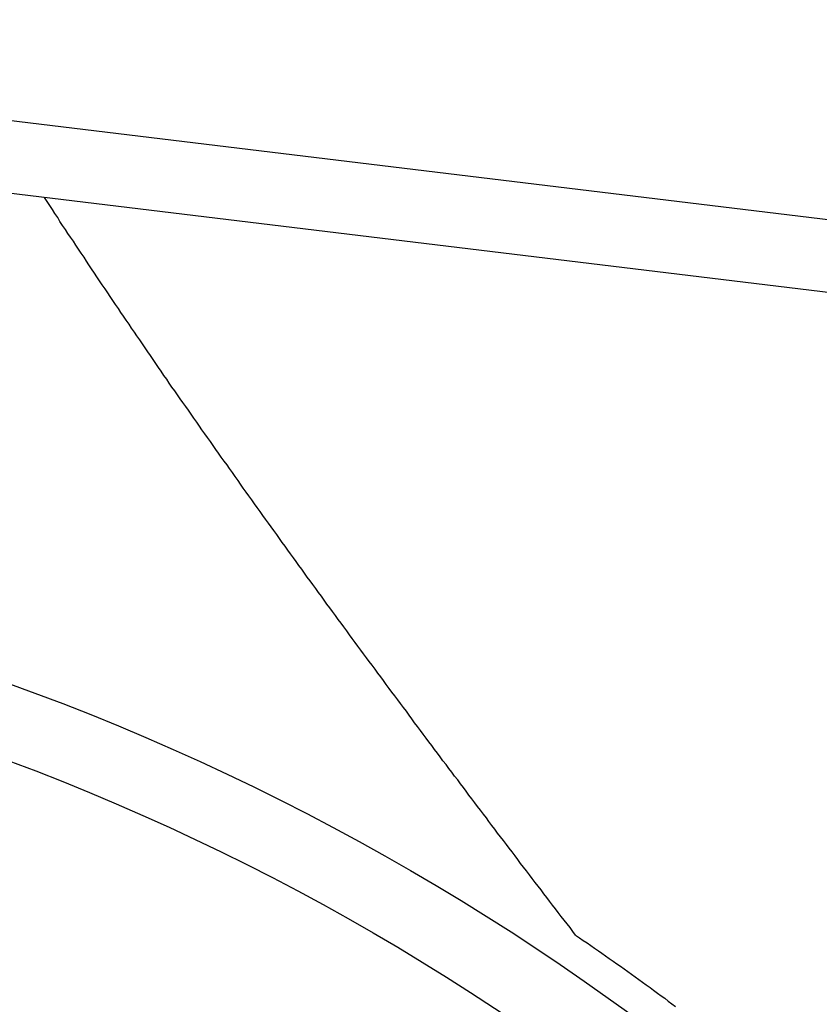
# Model space of a CAD drawing. Units: inches. Extents: x 1 to 118, y -4 to 28.
# Drawn here: x 83 to 84, y 9 to 9 of the extents above; entities that cross this region are included whole.
import ezdxf

# ---------------------------------------------------------------- set-up
doc = ezdxf.new("R2010")
doc.units = ezdxf.units.IN
doc.header["$MEASUREMENT"] = 0
doc.layers.add('Layer 1', color=7, linetype='Continuous')

# ---------------------------------------------------------------- blocks, each defined once
blk = doc.blocks.new('Polyline_1324', base_point=(53912.02734, 5538.37256))
at = {"layer": 'Layer 1', "color": 0, "linetype": 'Continuous'}
for p, q in [((83.56382, 8.5845), (83.56582, 8.58312)), ((83.56582, 8.58312), (83.56796, 8.58174)), ((83.56796, 8.58174), (83.56999, 8.58036)), ((83.56999, 8.58036), (83.57195, 8.57891)), ((83.57195, 8.57891), (83.57399, 8.57761)), ((83.57399, 8.57761), (83.57612, 8.57619)), ((83.57612, 8.57619), (83.57795, 8.57481)), ((83.57795, 8.57481), (83.57998, 8.57344)), ((83.57998, 8.57344), (83.58195, 8.57199)), ((83.58195, 8.57199), (83.58398, 8.57054)), ((83.58398, 8.57054), (83.58601, 8.56916)), ((83.58601, 8.56916), (83.58797, 8.56782)), ((83.58797, 8.56782), (83.59001, 8.56637)), ((83.59001, 8.56637), (83.59194, 8.56493)), ((83.59194, 8.56493), (83.59387, 8.56348)), ((83.59387, 8.56348), (83.59586, 8.56207)), ((83.59586, 8.56207), (83.59786, 8.56062)), ((83.59786, 8.56062), (83.59986, 8.55917)), ((83.59986, 8.55917), (83.60182, 8.55773)), ((83.60182, 8.55773), (83.60386, 8.55631)), ((83.60386, 8.55631), (83.60582, 8.55487)), ((83.60582, 8.55487), (83.60785, 8.55342)), ((83.60785, 8.55342), (83.60989, 8.55197)), ((83.60989, 8.55197), (83.61185, 8.55056)), ((83.61185, 8.55056), (83.61361, 8.54911)), ((83.61361, 8.54911), (83.61557, 8.54753)), ((83.61557, 8.54753), (83.61757, 8.54608))]:
    blk.add_line(p, q, dxfattribs=at)
blk = doc.blocks.new('Polyline_1325', base_point=(53912.02734, 5538.37256))
at = {"layer": 'Layer 1', "color": 0, "linetype": 'Continuous'}
for p, q in [((83.27936, 8.9792), (83.27798, 8.98137)), ((83.28078, 8.97713), (83.27936, 8.9792)), ((83.28222, 8.97489), (83.28078, 8.97713)), ((83.2836, 8.97279), (83.28222, 8.97489)), ((83.28505, 8.97066), (83.2836, 8.97279)), ((83.28629, 8.96849), (83.28505, 8.97066)), ((83.28773, 8.96638), (83.28629, 8.96849)), ((83.28922, 8.96418), (83.28773, 8.96638)), ((83.29052, 8.96208), (83.28922, 8.96418)), ((83.29197, 8.95998), (83.29052, 8.96208)), ((83.29349, 8.95784), (83.29197, 8.95998)), ((83.29476, 8.95567), (83.29349, 8.95784)), ((83.29628, 8.95357), (83.29476, 8.95567)), ((83.29772, 8.95143), (83.29628, 8.95357)), ((83.29924, 8.94926), (83.29772, 8.95143)), ((83.30055, 8.94716), (83.29924, 8.94926)), ((83.30186, 8.94509), (83.30055, 8.94716)), ((83.30334, 8.94292), (83.30186, 8.94509)), ((83.30479, 8.94075), (83.30334, 8.94292)), ((83.30617, 8.93869), (83.30479, 8.94075)), ((83.30758, 8.93658), (83.30617, 8.93869)), ((83.30909, 8.93435), (83.30758, 8.93658)), ((83.31054, 8.93228), (83.30909, 8.93435)), ((83.31199, 8.93018), (83.31054, 8.93228)), ((83.31337, 8.92808), (83.31199, 8.93018)), ((83.31467, 8.9259), (83.31337, 8.92808)), ((83.31616, 8.92377), (83.31467, 8.9259)), ((83.31774, 8.92167), (83.31616, 8.92377)), ((83.31905, 8.91957), (83.31774, 8.92167)), ((83.32053, 8.9175), (83.31905, 8.91957)), ((83.32198, 8.91533), (83.32053, 8.9175)), ((83.32349, 8.91316), (83.32198, 8.91533)), ((83.3248, 8.91109), (83.32349, 8.91316)), ((83.32632, 8.90899), (83.3248, 8.91109)), ((83.32773, 8.90689), (83.32632, 8.90899)), ((83.32925, 8.90475), (83.32773, 8.90689)), ((83.33066, 8.90258), (83.32925, 8.90475)), ((83.33211, 8.90048), (83.33066, 8.90258)), ((83.33349, 8.89838), (83.33211, 8.90048)), ((83.33493, 8.89631), (83.33349, 8.89838)), ((83.33645, 8.89421), (83.33493, 8.89631)), ((83.33786, 8.89211), (83.33645, 8.89421)), ((83.33938, 8.89001), (83.33786, 8.89211)), ((83.34082, 8.88787), (83.33938, 8.89001)), ((83.34224, 8.8857), (83.34082, 8.88787)), ((83.34375, 8.8836), (83.34224, 8.8857)), ((83.34506, 8.88153), (83.34375, 8.8836)), ((83.34658, 8.87943), (83.34506, 8.88153)), ((83.34813, 8.87733), (83.34658, 8.87943)), ((83.3495, 8.87526), (83.34813, 8.87733)), ((83.35095, 8.87316), (83.3495, 8.87526)), ((83.3524, 8.87106), (83.35095, 8.87316)), ((83.35402, 8.86896), (83.3524, 8.87106)), ((83.35546, 8.86689), (83.35402, 8.86896)), ((83.35698, 8.86479), (83.35546, 8.86689)), ((83.35839, 8.86262), (83.35698, 8.86479)), ((83.35991, 8.86059), (83.35839, 8.86262)), ((83.36136, 8.85845), (83.35991, 8.86059)), ((83.3627, 8.85635), (83.36136, 8.85845)), ((83.36428, 8.85425), (83.3627, 8.85635)), ((83.36573, 8.85218), (83.36428, 8.85425)), ((83.36735, 8.85008), (83.36573, 8.85218)), ((83.36866, 8.84798), (83.36735, 8.85008)), ((83.37018, 8.84588), (83.36866, 8.84798)), ((83.37162, 8.84381), (83.37018, 8.84588)), ((83.3731, 8.84171), (83.37162, 8.84381)), ((83.37469, 8.83961), (83.3731, 8.84171)), ((83.3762, 8.8375), (83.37469, 8.83961)), ((83.37762, 8.83551), (83.3762, 8.8375)), ((83.37906, 8.8334), (83.37762, 8.83551)), ((83.38058, 8.83123), (83.37906, 8.8334)), ((83.38213, 8.8292), (83.38058, 8.83123)), ((83.38351, 8.82713), (83.38213, 8.8292)), ((83.38495, 8.82503), (83.38351, 8.82713)), ((83.38647, 8.82293), (83.38495, 8.82503)), ((83.38802, 8.82083), (83.38647, 8.82293)), ((83.38954, 8.81876), (83.38802, 8.82083)), ((83.39095, 8.81666), (83.38954, 8.81876)), ((83.3924, 8.81456), (83.39095, 8.81666)), ((83.39405, 8.81249), (83.3924, 8.81456)), ((83.3955, 8.81039), (83.39405, 8.81249)), ((83.39698, 8.80836), (83.3955, 8.81039)), ((83.39853, 8.80626), (83.39698, 8.80836)), ((83.39991, 8.80419), (83.39853, 8.80626)), ((83.40135, 8.80216), (83.39991, 8.80419)), ((83.40301, 8.80006), (83.40135, 8.80216)), ((83.40445, 8.79795), (83.40301, 8.80006)), ((83.40594, 8.79585), (83.40445, 8.79795)), ((83.40749, 8.79379), (83.40594, 8.79585)), ((83.40893, 8.79168), (83.40749, 8.79379)), ((83.41045, 8.78965), (83.40893, 8.79168)), ((83.4119, 8.78755), (83.41045, 8.78965)), ((83.41341, 8.78548), (83.4119, 8.78755)), ((83.41482, 8.78345), (83.41341, 8.78548)), ((83.41644, 8.78135), (83.41482, 8.78345)), ((83.41789, 8.77925), (83.41644, 8.78135)), ((83.41941, 8.77718), (83.41789, 8.77925)), ((83.42099, 8.77508), (83.41941, 8.77718)), ((83.42247, 8.77311), (83.42099, 8.77508)), ((83.42406, 8.77101), (83.42247, 8.77311)), ((83.42547, 8.76895), (83.42406, 8.77101)), ((83.42699, 8.76684), (83.42547, 8.76895)), ((83.42857, 8.76474), (83.42699, 8.76684)), ((83.42995, 8.76264), (83.42857, 8.76474)), ((83.4315, 8.76064), (83.42995, 8.76264)), ((83.43301, 8.75861), (83.4315, 8.76064)), ((83.43456, 8.75651), (83.43301, 8.75861)), ((83.43608, 8.75441), (83.43456, 8.75651)), ((83.43766, 8.75231), (83.43608, 8.75441)), ((83.43908, 8.75038), (83.43766, 8.75231)), ((83.44073, 8.74828), (83.43908, 8.75038)), ((83.44214, 8.74617), (83.44073, 8.74828)), ((83.44352, 8.74407), (83.44214, 8.74617)), ((83.44511, 8.74204), (83.44352, 8.74407)), ((83.44662, 8.74004), (83.44511, 8.74204)), ((83.44817, 8.73794), (83.44662, 8.74004)), ((83.44969, 8.73584), (83.44817, 8.73794)), ((83.45124, 8.73374), (83.44969, 8.73584)), ((83.45275, 8.73174), (83.45124, 8.73374)), ((83.45434, 8.72971), (83.45275, 8.73174)), ((83.45596, 8.72761), (83.45434, 8.72971)), ((83.45741, 8.7255), (83.45596, 8.72761)), ((83.45896, 8.72354), (83.45741, 8.7255)), ((83.46033, 8.72147), (83.45896, 8.72354)), ((83.46192, 8.71937), (83.46033, 8.72147)), ((83.4634, 8.71727), (83.46192, 8.71937)), ((83.46498, 8.71531), (83.4634, 8.71727)), ((83.46647, 8.71324), (83.46498, 8.71531)), ((83.46805, 8.71114), (83.46647, 8.71324)), ((83.46957, 8.7091), (83.46805, 8.71114)), ((83.47112, 8.70707), (83.46957, 8.7091)), ((83.47277, 8.70497), (83.47112, 8.70707)), ((83.47418, 8.7029), (83.47277, 8.70497)), ((83.47563, 8.70094), (83.47418, 8.7029)), ((83.47715, 8.69884), (83.47563, 8.70094)), ((83.47873, 8.69674), (83.47715, 8.69884)), ((83.48035, 8.6947), (83.47873, 8.69674)), ((83.4818, 8.69271), (83.48035, 8.6947)), ((83.48342, 8.6906), (83.4818, 8.69271)), ((83.48486, 8.68857), (83.48342, 8.6906)), ((83.48638, 8.68654), (83.48486, 8.68857)), ((83.48793, 8.68444), (83.48638, 8.68654)), ((83.48944, 8.68244), (83.48793, 8.68444)), ((83.49099, 8.68041), (83.48944, 8.68244)), ((83.49244, 8.67831), (83.49099, 8.68041)), ((83.4941, 8.67627), (83.49244, 8.67831)), ((83.49565, 8.67424), (83.4941, 8.67627)), ((83.49716, 8.67217), (83.49565, 8.67424)), ((83.49871, 8.67014), (83.49716, 8.67217)), ((83.50037, 8.66811), (83.49871, 8.67014)), ((83.50181, 8.66601), (83.50037, 8.66811)), ((83.50343, 8.66404), (83.50181, 8.66601)), ((83.50484, 8.66198), (83.50343, 8.66404)), ((83.50636, 8.65987), (83.50484, 8.66198)), ((83.50794, 8.65791), (83.50636, 8.65987)), ((83.50956, 8.65581), (83.50794, 8.65791)), ((83.51101, 8.65371), (83.50956, 8.65581)), ((83.51263, 8.65174), (83.51101, 8.65371)), ((83.51421, 8.64968), (83.51263, 8.65174)), ((83.51587, 8.64758), (83.51421, 8.64968)), ((83.51718, 8.64561), (83.51587, 8.64758)), ((83.51873, 8.64351), (83.51718, 8.64561)), ((83.52035, 8.64151), (83.51873, 8.64351)), ((83.52179, 8.63948), (83.52035, 8.64151)), ((83.52345, 8.63738), (83.52179, 8.63948)), ((83.525, 8.63541), (83.52345, 8.63738)), ((83.52662, 8.63331), (83.525, 8.63541)), ((83.52806, 8.63128), (83.52662, 8.63331)), ((83.52972, 8.62928), (83.52806, 8.63128)), ((83.53127, 8.62718), (83.52972, 8.62928)), ((83.53278, 8.62522), (83.53127, 8.62718)), ((83.53423, 8.62312), (83.53278, 8.62522)), ((83.53585, 8.62108), (83.53423, 8.62312)), ((83.53743, 8.61908), (83.53585, 8.62108)), ((83.53899, 8.61698), (83.53743, 8.61908)), ((83.5405, 8.61502), (83.53899, 8.61698)), ((83.54205, 8.61292), (83.5405, 8.61502)), ((83.5437, 8.61095), (83.54205, 8.61292)), ((83.54529, 8.60885), (83.5437, 8.61095)), ((83.54677, 8.60685), (83.54529, 8.60885)), ((83.54836, 8.60482), (83.54677, 8.60685)), ((83.54984, 8.60279), (83.54836, 8.60482)), ((83.55142, 8.60076), (83.54984, 8.60279)), ((83.55304, 8.59865), (83.55142, 8.60076)), ((83.55449, 8.59669), (83.55304, 8.59865)), ((83.55611, 8.59462), (83.55449, 8.59669)), ((83.55769, 8.59266), (83.55611, 8.59462)), ((83.55935, 8.59056), (83.55769, 8.59266)), ((83.5609, 8.5886), (83.55935, 8.59056)), ((83.56234, 8.58649), (83.5609, 8.5886)), ((83.56382, 8.5845), (83.56234, 8.58649))]:
    blk.add_line(p, q, dxfattribs=at)

msp = doc.modelspace()

# ---------------------------------------------------------------- linework, layer by layer
at = {"layer": 'Layer 1', "color": 7, "linetype": 'Continuous'}
for p, q in [((82.81178, 9.07704), (83.86687, 8.94926)), ((83.87153, 8.90951), (82.81047, 9.03794))]:
    msp.add_line(p, q, dxfattribs=at)
for points in [[(84.12536, 7.50249), (84.12536, 8.21852), (83.53329, 8.79902), (82.80299, 8.79902), (82.0726, 8.79902), (81.48066, 8.21852), (81.48066, 7.50249), (81.48066, 6.78646), (82.0726, 6.20596), (82.80299, 6.20596), (83.53329, 6.20596), (84.12536, 6.78646), (84.12536, 7.50249)], [(84.08574, 7.50249), (84.08574, 8.19706), (83.51137, 8.76009), (82.80299, 8.76009), (82.09444, 8.76009), (81.52028, 8.19706), (81.52028, 7.50249), (81.52028, 6.80789), (82.09444, 6.24486), (82.80299, 6.24486), (83.51137, 6.24486), (84.08574, 6.80789), (84.08574, 7.50249)]]:
    msp.add_open_spline(points, degree=3, knots=[0, 0, 0, 0, 1, 1, 1, 2, 2, 2, 3, 3, 3, 4, 4, 4, 4], dxfattribs=at)

# ---------------------------------------------------------------- block references
for name in ['Polyline_1325', 'Polyline_1324']:
    msp.add_blockref(name, (53912.02734, 5538.37256), dxfattribs=at)

doc.saveas('drawing.dxf')
